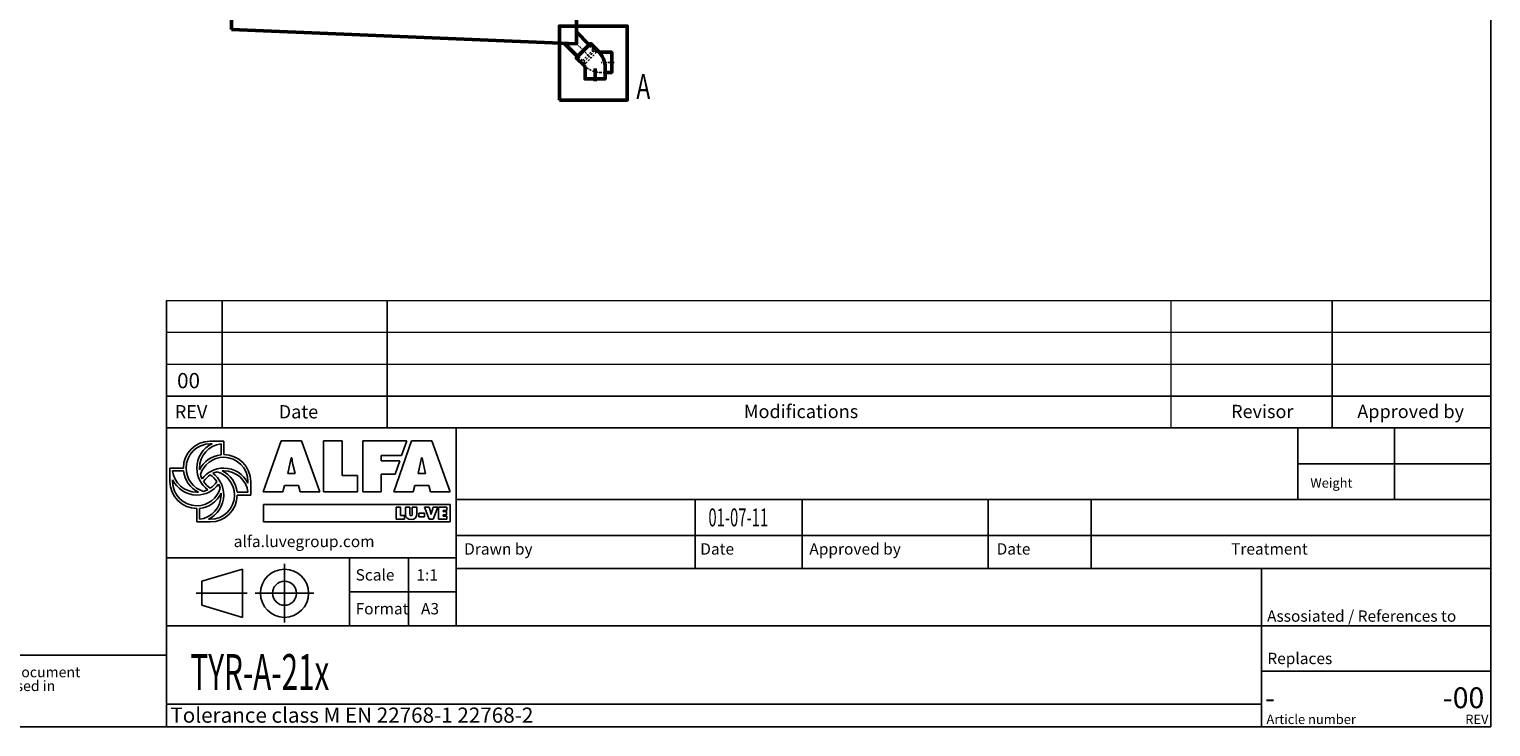
# Model space of a CAD drawing. Extents: x -2700 to 3425, y 642 to 4919.
# Drawn here: x 362 to 3425, y 642 to 2103 of the extents above; entities that cross this region are included whole.
import ezdxf

# ---------------------------------------------------------------- set-up
doc = ezdxf.new("R2010")
doc.units = 0
doc.header["$MEASUREMENT"] = 0
doc.linetypes.add('DASHDOT', pattern=[8.5, 4, -2, 0.5, -2])
doc.linetypes.add('HIDDEN', pattern=[7, 4, -3])
doc.layers.get('0').update_dxf_attribs({"linetype": 'CONTINUOUS'})
for name, color, linetype in [('GEOMETRY', 7, 'CONTINUOUS'), ('LAYER_1', 7, 'CONTINUOUS'), ('LE_HIDDEN1', 3, 'HIDDEN'), ('LE_MIDDLE', 7, 'CONTINUOUS'), ('SLD-0', 7, 'CONTINUOUS'), ('TITLE', 7, 'CONTINUOUS'), ('TXT_ALL', 7, 'CONTINUOUS'), ('TXT_YELLOW', 2, 'CONTINUOUS')]:
    doc.layers.add(name, color=color, linetype=linetype)
doc.layers.add('LE_NORM', color=7, linetype='CONTINUOUS', lineweight=50)
doc.styles.add('SLDTEXTSTYLE0', font='TXT', dxfattribs={"width": 0.605})
doc.styles.add('SLDTEXTSTYLE1', font='TXT', dxfattribs={"width": 0.75})
doc.styles.add('SLDTEXTSTYLE2', font='TXT', dxfattribs={"width": 0.7})

# ---------------------------------------------------------------- blocks, each defined once
blk = doc.blocks.new('SIDEVIEW____________00015')
at = {"layer": 'LE_HIDDEN1'}
for p, q in [((1545.13, 2055.35), (1542.58, 2057.9)), ((1526.18, 2036.4), (1523.63, 2038.94)), ((1569.17, 2012.36), (1559.35, 2012.36))]:
    blk.add_line(p, q, dxfattribs=at)
for points in [[(1544.42, 2059.73), (1521.79, 2037.11), (1512.32, 2046.58)], [(1524.34, 2034.56), (1527.17, 2031.73), (1528.58, 2031.73), (1549.8, 2052.95), (1549.8, 2054.36), (1546.97, 2057.19), (1524.34, 2034.56)], [(1544.42, 2059.73), (1534.95, 2069.21)]]:
    blk.add_lwpolyline(points, dxfattribs=at)
blk.add_arc((1559.35, 2060.36), 48, -135, -90, dxfattribs=at)
at = {"layer": 'LE_MIDDLE', "color": 2, "linetype": 'DASHDOT'}
for p, q in [((1509.14, 2072.39), (1539.19, 2042.34)), ((1587.87, 2033.36), (1560.87, 2033.36))]:
    blk.add_line(p, q, dxfattribs=at)
at = {"layer": 'LE_NORM'}
for p, q in [((786.14, 2102.39), (786.14, 2152.39)), ((1509.14, 2072.39), (1509.14, 2152.39)), ((1509.14, 2072.39), (786.14, 2102.39)), ((1534.95, 2069.21), (1512.32, 2046.58)), ((1548.17, 2020.66), (1548.17, 1993.66))]:
    blk.add_line(p, q, dxfattribs=at)
at = {"layer": 'LE_NORM', "color": 2}
blk.add_lwpolyline([(1473.2, 1954.42), (1615.46, 1954.42), (1615.46, 2109.29), (1473.2, 2109.29), (1473.2, 1954.42)], dxfattribs=at)
at = {"layer": 'LE_NORM'}
for points in [[(1534.95, 2069.21), (1535.3, 2070.98), (1509.14, 2097.14)], [(1512.32, 2046.58), (1510.55, 2046.23), (1484.39, 2072.39)], [(1508.78, 2043.05), (1538.48, 2072.74), (1555.11, 2056.12)], [(1559.35, 2054.36), (1582.87, 2054.36), (1582.87, 2012.36), (1569.17, 2012.36)], [(1525.41, 2026.42), (1508.78, 2043.05), (1525.41, 2026.42)], [(1569.17, 2022.18), (1569.17, 1998.66), (1527.17, 1998.66), (1527.17, 2022.18)]]:
    blk.add_lwpolyline(points, dxfattribs=at)
for centre, radius, start, end in [((1521.17, 2022.18), 48, 0, 45), ((1559.35, 2060.36), 6, -135, -90), ((1521.17, 2022.18), 6, 0, 45)]:
    blk.add_arc(centre, radius, start, end, dxfattribs=at)
at = {"layer": 'TXT_YELLOW', "width": 0.672}
blk.add_text('A', height=52.5, dxfattribs=at).set_placement((1634.48, 1956.39))
blk = doc.blocks.new('ALFA LU-VE logo')
at = {"layer": 'LAYER_1', "color": 7}
for p, q in [((32.12, 7.07), (32.73, 7.07)), ((32.12, 5.38), (32.12, 7.07)), ((32.73, 7.07), (32.73, 5.92)), ((33.41, 6.07), (33.41, 7.07)), ((33.41, 7.07), (34.02, 7.07)), ((34.02, 7.07), (34.02, 6.13)), ((34.36, 6.13), (34.36, 7.07)), ((34.36, 7.07), (34.97, 7.07)), ((34.97, 7.07), (34.97, 6.07)), ((35.25, 6.24), (36.05, 6.24)), ((35.25, 5.75), (35.25, 6.24)), ((36.05, 6.24), (36.05, 5.75)), ((36.73, 5.38), (36.07, 7.07)), ((36.07, 7.07), (36.72, 7.07)), ((36.72, 7.07), (36.94, 6.3)), ((37.04, 6.3), (37.26, 7.07)), ((37.9, 7.07), (37.25, 5.38)), ((37.26, 7.07), (37.9, 7.07)), ((38.03, 7.07), (39.17, 7.07)), ((38.03, 5.38), (38.03, 7.07)), ((39.17, 6.61), (38.65, 6.61)), ((38.65, 6.61), (38.65, 6.45)), ((38.65, 6.45), (39.12, 6.45)), ((39.12, 6.45), (39.12, 6.01)), ((39.17, 7.07), (39.17, 6.61)), ((33.25, 5.38), (32.12, 5.38)), ((32.73, 5.92), (33.25, 5.92)), ((33.25, 5.92), (33.25, 5.38)), ((36.05, 5.75), (35.25, 5.75)), ((37.25, 5.38), (36.73, 5.38)), ((36.98, 6.05), (37, 6.05)), ((39.19, 5.38), (38.03, 5.38)), ((39.12, 6.01), (38.65, 6.01)), ((38.65, 6.01), (38.65, 5.84)), ((38.65, 5.84), (39.19, 5.84)), ((39.19, 5.84), (39.19, 5.38))]:
    blk.add_line(p, q, dxfattribs=at)
for points in [[(34.02, 6.13), (34.02, 6), (34.02, 5.88), (34.19, 5.88)], [(34.19, 5.88), (34.35, 5.88), (34.36, 6), (34.36, 6.13)], [(36.94, 6.3), (36.96, 6.22), (36.98, 6.14), (36.98, 6.05)], [(37, 6.05), (37, 6.14), (37.01, 6.22), (37.04, 6.3)], [(34.19, 5.35), (33.71, 5.35), (33.41, 5.58), (33.41, 6.07)], [(34.97, 6.07), (34.97, 5.58), (34.66, 5.35), (34.19, 5.35)]]:
    blk.add_open_spline(points, degree=3, dxfattribs=at)
at = {"layer": 'SLD-0', "color": 162}
for p, q in [((6.14, 16.29), (8.02, 16.29)), ((6.38, 15.92), (6.14, 15.92)), ((7.64, 14.39), (7.64, 15.92)), ((0.5, 10.65), (0.5, 12.53)), ((0.5, 12.53), (2.38, 12.53)), ((0.87, 10.89), (0.88, 10.65)), ((2.41, 12.16), (0.88, 12.16)), ((11.78, 10.65), (11.78, 8.77)), ((9.88, 9.15), (11.4, 9.15)), ((11.78, 8.77), (9.9, 8.77)), ((4.26, 5.01), (4.26, 6.89)), ((4.64, 6.91), (4.64, 5.39)), ((6.14, 5.01), (4.26, 5.01)), ((5.88, 5.39), (6.14, 5.39))]:
    blk.add_line(p, q, dxfattribs=at)
at = {"layer": 'SLD-0', "color": 154}
for p, q in [((13.54, 9.2), (16.02, 16.32)), ((16.02, 16.32), (18.88, 16.32)), ((18.88, 16.32), (21.42, 9.2)), ((21.96, 16.32), (24.55, 16.32)), ((21.96, 9.2), (21.96, 16.32)), ((24.55, 16.32), (24.55, 11.48)), ((27.43, 16.32), (33.59, 16.32)), ((27.43, 9.2), (27.43, 16.32)), ((31.76, 9.2), (34.23, 16.32)), ((33.59, 16.32), (32.87, 14.28)), ((34.23, 16.32), (37.1, 16.32)), ((37.1, 16.32), (39.64, 9.2)), ((17.42, 13.95), (16.95, 11.78)), ((17.52, 13.95), (17.42, 13.95)), ((17.99, 11.78), (17.69, 13.03)), ((32.87, 14.28), (30.03, 14.28)), ((30.03, 14.28), (30.03, 13.54)), ((30.03, 13.54), (32.61, 13.54)), ((32.61, 13.54), (31.96, 11.69)), ((35.64, 13.95), (35.17, 11.78)), ((35.74, 13.95), (35.64, 13.95)), ((36.21, 11.78), (35.91, 13.03)), ((16.95, 11.78), (17.99, 11.78)), ((24.55, 11.48), (26.72, 11.48)), ((26.72, 11.48), (26.72, 9.2)), ((31.96, 11.69), (30.03, 11.69)), ((30.03, 11.69), (30.03, 9.2)), ((35.17, 11.78), (36.21, 11.78)), ((16.28, 9.2), (13.54, 9.2)), ((16.49, 10.09), (16.28, 9.2)), ((18.44, 10.09), (16.49, 10.09)), ((18.68, 9.2), (18.44, 10.09)), ((21.42, 9.2), (18.68, 9.2)), ((26.72, 9.2), (21.96, 9.2)), ((30.03, 9.2), (27.43, 9.2)), ((34.5, 9.2), (31.76, 9.2)), ((34.71, 10.09), (34.5, 9.2)), ((36.66, 10.09), (34.71, 10.09)), ((36.9, 9.2), (36.66, 10.09)), ((39.64, 9.2), (36.9, 9.2)), ((39.65, 7.46), (13.55, 7.46)), ((13.55, 7.46), (13.55, 5.02)), ((39.65, 5.02), (39.65, 7.46)), ((13.55, 5.02), (39.65, 5.02))]:
    blk.add_line(p, q, dxfattribs=at)
at = {"layer": 'SLD-0', "color": 162}
for points, degree in [([(2.38, 12.53), (2.38, 14.61), (4.06, 16.29), (6.14, 16.29)], 3), ([(6.14, 15.92), (4.27, 15.92), (2.76, 14.4), (2.76, 12.53)], 3), ([(4.26, 12.53), (4.26, 14.04), (5.11, 15.32), (6.38, 15.92)], 3), ([(7.64, 15.92), (5.95, 15.73), (4.64, 14.27), (4.64, 12.53)], 3), ([(4.64, 12.31), (5.21, 13.44), (6.33, 14.26), (7.64, 14.39)], 3), ([(8.02, 16.29), (8.02, 15.56), (8.02, 14.41)], 2), ([(8.02, 14.41), (10.1, 14.41), (11.78, 12.73), (11.78, 10.65)], 3), ([(2.76, 12.53), (2.76, 10.99), (3.79, 9.69), (5.2, 9.28)], 3), ([(5.78, 9.51), (4.86, 10.2), (4.26, 11.3), (4.26, 12.53)], 3), ([(4.64, 12.53), (4.64, 12.46), (4.64, 12.38), (4.64, 12.31)], 3), ([(8.02, 14.04), (6.49, 14.04), (5.19, 13.02), (4.77, 11.62)], 3), ([(5, 11.02), (5.68, 11.94), (6.78, 12.53), (8.02, 12.53)], 3), ([(11.4, 10.65), (11.4, 12.52), (9.89, 14.04), (8.02, 14.04)], 3), ([(8.02, 12.53), (9.5, 12.53), (10.79, 11.66), (11.4, 10.41)], 3), ([(4.26, 6.89), (2.18, 6.89), (0.5, 8.58), (0.5, 10.65)], 3), ([(4.26, 8.77), (2.77, 8.77), (1.48, 9.64), (0.87, 10.89)], 3), ([(0.88, 12.16), (1.07, 10.47), (2.52, 9.15), (4.26, 9.15)], 3), ([(0.88, 10.65), (0.88, 8.78), (2.39, 7.27), (4.26, 7.27)], 3), ([(4.48, 9.16), (3.34, 9.72), (2.54, 10.84), (2.41, 12.16)], 3), ([(7.29, 10.28), (6.61, 9.36), (5.49, 8.77), (4.26, 8.77)], 3), ([(4.77, 11.62), (4.83, 11.41), (4.9, 11.2), (5, 11.02)], 3), ([(6.14, 11.59), (5.78, 11.34), (5.46, 11.03), (5.21, 10.66)], 3), ([(5.21, 10.66), (5.46, 10.29), (5.77, 9.97), (6.14, 9.72)], 3), ([(7.07, 10.65), (6.82, 11.01), (6.51, 11.34), (6.14, 11.59)], 3), ([(6.14, 9.72), (6.51, 9.97), (6.82, 10.28), (7.07, 10.65)], 3), ([(7.09, 12.02), (6.88, 11.97), (6.69, 11.89), (6.5, 11.8)], 3), ([(6.5, 11.8), (7.43, 11.11), (8.02, 10.01), (8.02, 8.77)], 3), ([(9.52, 8.77), (9.52, 10.31), (8.49, 11.61), (7.09, 12.02)], 3), ([(7.51, 9.71), (7.46, 9.91), (7.38, 10.1), (7.29, 10.28)], 3), ([(7.8, 12.16), (8.94, 11.6), (9.75, 10.47), (9.88, 9.15)], 3), ([(8.02, 12.16), (7.95, 12.16), (7.87, 12.16), (7.8, 12.16)], 3), ([(11.4, 9.15), (11.21, 10.84), (9.76, 12.16), (8.02, 12.16)], 3), ([(11.4, 10.41), (11.41, 10.51), (11.4, 10.65)], 2), ([(4.26, 7.27), (5.8, 7.27), (7.1, 8.3), (7.51, 9.71)], 3), ([(4.26, 9.15), (4.34, 9.15), (4.41, 9.15), (4.48, 9.16)], 3), ([(7.64, 9.01), (7.08, 7.86), (5.96, 7.04), (4.64, 6.91)], 3), ([(4.64, 5.39), (6.33, 5.58), (7.64, 7.03), (7.64, 8.77)], 3), ([(5.2, 9.28), (5.4, 9.34), (5.6, 9.42), (5.78, 9.51)], 3), ([(8.02, 8.77), (8.02, 7.29), (7.12, 6), (5.88, 5.39)], 3), ([(9.9, 8.77), (9.89, 6.7), (8.21, 5.01), (6.14, 5.01)], 3), ([(6.14, 5.39), (8.01, 5.39), (9.52, 6.9), (9.52, 8.77)], 3), ([(7.64, 8.77), (7.64, 8.85), (7.65, 8.93), (7.64, 9.01)], 3)]:
    blk.add_open_spline(points, degree=degree, dxfattribs=at)
at = {"layer": 'SLD-0', "color": 154}
for points in [[(17.69, 13.03), (17.61, 13.34), (17.57, 13.65), (17.52, 13.95)], [(35.91, 13.03), (35.83, 13.34), (35.78, 13.65), (35.74, 13.95)]]:
    blk.add_open_spline(points, degree=3, dxfattribs=at)
at = {"layer": 'TITLE', "insert": (9.41, 3.09), "char_height": 1.5875, "attachment_point": 1, "style": 'SLDTEXTSTYLE0'}
blk.add_mtext('alfa.luvegroup.com', dxfattribs=at)
blk = doc.blocks.new('SW_NOTE_0')
at = {"layer": 'TITLE', "color": 0, "char_height": 1.5875, "attachment_point": 1, "style": 'SLDTEXTSTYLE2'}
for s, insert in [('This document and its contents is owned by Luve Group or its affiliates and protected by laws governing intellectual property and thereto related rights. Without limiting any rights related to this document, no part of this document', (0, 2.05)), ('may be copied, reproduced or transmitted in any form or by any means(electronic, mechanical, photocopying, recording, or otherwise), or for any purpose, without the expressed permission of Luve Group. Nor may it be used in', (0, -0.07))]:
    blk.add_mtext(s, dxfattribs=dict(at, insert=insert))
blk = doc.blocks.new('A$C3E8D0E3B')
at = {"color": 7, "linetype": 'Continuous', "lineweight": 0}
for p, q in [((223.31, 59.51), (408.31, 59.51)), ((363.65, 41.71), (363.65, 59.51)), ((223.31, 55.06), (408.31, 55.06)), ((223.31, 50.61), (408.31, 50.61))]:
    blk.add_line(p, q, dxfattribs=at)
at = {"layer": 'GEOMETRY', "color": 7}
for p, q in [((223.31, 46.16), (223.31, 59.51)), ((231.13, 41.71), (231.13, 59.51)), ((254.15, 41.71), (254.15, 59.51)), ((386.17, 41.71), (386.17, 59.51)), ((223.31, 41.71), (223.31, 46.16)), ((223.31, 46.16), (408.31, 46.16)), ((408.31, 41.71), (408.31, 46.16)), ((223.31, 41.71), (408.31, 41.71)), ((223.31, 41.71), (235.77, 41.71)), ((235.77, 41.71), (252.27, 41.71)), ((381.34, 41.71), (381.34, 31.71)), ((408.31, 41.71), (386.17, 41.71)), ((394.88, 41.71), (394.88, 31.71)), ((376.29, 20.4), (376.29, 22.08)), ((376.29, 7.78), (376.29, 20.4)), ((408.31, 7.78), (408.31, 19.49)), ((376.29, 14.09), (263.81, 14.09)), ((376.29, 14.09), (408.31, 14.09)), ((0, 9.97), (223.31, 9.97)), ((376.29, 7.78), (376.28, 0)), ((376.29, 7.78), (408.31, 7.78)), ((408.31, 7.78), (376.29, 7.78))]:
    blk.add_line(p, q, dxfattribs=at)
at = {"layer": 'TITLE', "color": 7, "linetype": 'Continuous'}
for p, q in [((408.31, 0), (408.31, 285.08)), ((223.31, 41.71), (408.31, 41.71)), ((223.31, 41.71), (223.31, 0)), ((408.31, 41.71), (408.31, 0)), ((381.34, 36.71), (408.31, 36.71)), ((263.81, 31.71), (408.31, 31.71)), ((263.81, 26.71), (408.31, 26.71)), ((239.8, 14.53), (239.8, 22.74)), ((233.97, 22), (228.26, 20.31)), ((233.97, 15.27), (233.97, 22)), ((234.62, 18.63), (227.47, 18.63)), ((228.26, 16.95), (228.26, 20.31)), ((243.93, 18.63), (235.71, 18.63)), ((228.26, 16.95), (233.97, 15.27)), ((0, 0), (408.31, 0)), ((223.31, 0), (408.31, 0))]:
    blk.add_line(p, q, dxfattribs=at)
at = {"layer": 'TITLE', "color": 7}
for p, q in [((408.31, 41.71), (408.31, 46.16)), ((223.31, 41.71), (263.81, 41.71)), ((223.31, 41.71), (223.31, 26.89)), ((223.31, 41.71), (408.31, 41.71)), ((263.81, 41.71), (263.81, 23.57)), ((297.2, 31.71), (297.2, 22.08)), ((312.11, 31.71), (312.11, 22.08)), ((338.1, 31.71), (338.1, 22.08)), ((352.51, 22.08), (352.51, 31.71)), ((223.31, 23.57), (263.81, 23.57)), ((248.89, 23.57), (263.81, 23.57)), ((248.89, 23.57), (248.89, 14.09)), ((257.14, 14.09), (257.14, 23.57)), ((263.81, 23.57), (263.81, 14.09)), ((263.81, 22.08), (408.31, 22.08)), ((248.89, 18.83), (263.81, 18.83)), ((248.89, 14.09), (223.31, 14.09)), ((248.89, 14.09), (263.81, 14.09)), ((376.28, 3.14), (223.31, 3.14))]:
    blk.add_line(p, q, dxfattribs=at)
at = {"layer": 'TITLE', "color": 7, "linetype": 'Continuous'}
for radius in [3.36, 1.68]:
    blk.add_circle((239.82, 18.63), radius, dxfattribs=at)
at = {"layer": 'GEOMETRY'}
blk.add_blockref('ALFA LU-VE logo', (223.31, 23.57), dxfattribs=at)
at = {"layer": 'TITLE', "color": 7, "xscale": 0.9088200000000002, "yscale": 0.9088200000000002, "zscale": 0.9088200000000002}
blk.add_blockref('SW_NOTE_0', (0.91, 6.49), dxfattribs=at)
at = {"layer": 'GEOMETRY', "color": 7, "style": 'SLDTEXTSTYLE1'}
for s, insert, char_height, attachment_point in [('00', (226.41, 49.37), 2.117, 2), ('Modifications', (303.98, 44.93), 1.8521, 1), ('Revisor', (372.04, 44.93), 1.852, 1), ('Approved by', (389.67, 44.93), 1.8521, 1), ('REV', (226.76, 44.89), 1.852, 2), ('Date', (241.76, 44.89), 1.852, 2)]:
    blk.add_mtext(s, dxfattribs=dict(at, insert=insert, char_height=char_height, attachment_point=attachment_point))
at = {"layer": 'TITLE', "color": 7, "attachment_point": 1, "style": 'SLDTEXTSTYLE1'}
for s, insert, char_height in [('Weight', (383.11, 34.69), 1.323), ('Drawn by', (264.91, 25.61), 1.587), ('Date', (297.89, 25.61), 1.587), ('Approved by', (313.13, 25.61), 1.5875), ('Date', (339.29, 25.61), 1.587), ('Treatment', (372.04, 25.61), 1.587), ('Scale', (249.75, 21.99), 1.587), ('1:1', (258.24, 21.99), 1.587), ('Format', (249.75, 17.27), 1.587), ('A3', (258.88, 17.27), 1.587), ('Assosiated / References to', (377.06, 16.24), 1.5875), ('Replaces', (377.1, 10.33), 1.587), ('-00', (401.62, 5.5), 2.91), ('Tolerance class M EN 22768-1 22768-2', (223.87, 2.68), 2.1167), ('-', (376.78, 5.5), 2.91), ('Article number', (376.98, 1.7), 1.3229), ('REV', (404.75, 1.7), 1.323)]:
    blk.add_mtext(s, dxfattribs=dict(at, insert=insert, char_height=char_height))

msp = doc.modelspace()

# ---------------------------------------------------------------- block references
at = {"xscale": 15, "yscale": 15, "zscale": 15}
msp.add_blockref('A$C3E8D0E3B', (-2699.9, 642.4), dxfattribs=at)
msp.add_blockref('SIDEVIEW____________00015', (0, 0))

# ---------------------------------------------------------------- texts
at = {"layer": 'TXT_ALL', "width": 0.608}
for s, height, p in [('01-07-11', 37.5, (1785.5, 1061.9)), ('TYR-A-21x', 75, (700.3, 719.5))]:
    msp.add_text(s, height=height, dxfattribs=at).set_placement(p)

doc.saveas('drawing.dxf')
